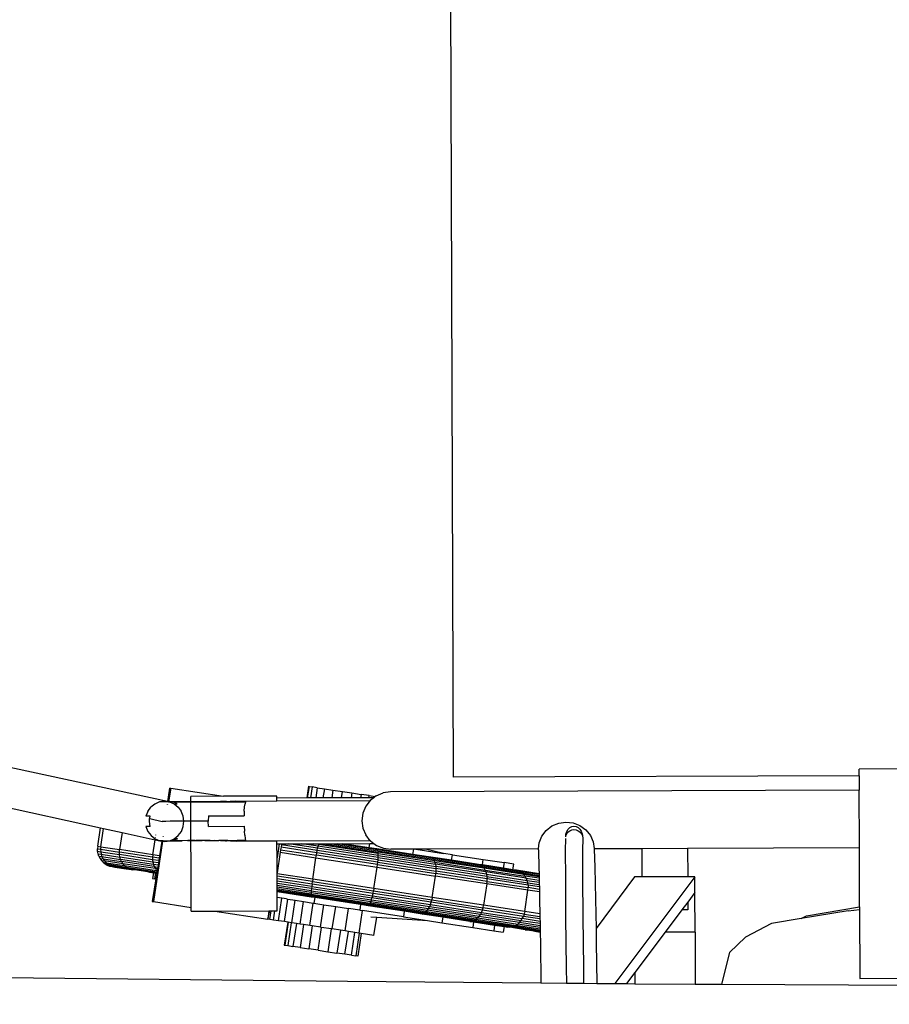
# Model space of a CAD drawing. Units: centimetres. Extents: x -9663 to -3013, y -589 to 4334.
# Drawn here: x -6451 to -6148, y 1913 to 2257 of the extents above; entities that cross this region are included whole.
import ezdxf

# ---------------------------------------------------------------- set-up
doc = ezdxf.new("R2010")
doc.units = ezdxf.units.CM
doc.layers.add('Размеры', color=1, linetype='Continuous', lineweight=5)
doc.dimstyles.new('размеры Маф', dxfattribs={"dimtxt": 150, "dimasz": 50, "dimexe": 50, "dimexo": 0.0625, "dimgap": 0.09, "dimtad": 1, "dimdec": 0, "dimzin": 0, "dimdsep": 46, "dimtxsty": 'Standard', "dimblk": 'ARCHTICK', "dimcen": 0.09, "dimdle": 50, "dimclrd": 256, "dimclre": 256, "dimclrt": 256, "dimadec": 0, "dimazin": 0, "dimtfac": 1, "dimtdec": 0, "dimtix": 1, "dimtofl": 0, "dimtmove": 0, "dimatfit": 3, "dimfxl": 1, "dimtolj": 1, "dimtzin": 0, "dimlwd": -1, "dimlwe": -1, "dimarcsym": 1})

# ---------------------------------------------------------------- blocks, each defined once
blk = doc.blocks.new('_ArchTick')
at = {"color": 0, "linetype": 'ByBlock', "const_width": 0.15}
blk.add_lwpolyline([(-0.5, -0.5), (0.5, 0.5)], dxfattribs=at)
blk = doc.blocks.new('*D12')
at = {"layer": 'Defpoints', "color": 0, "transparency": 16777216}
for p in [(-6733.01, 4284.34), (-6733.01, 216.49), (-3062.65, 216.49)]:
    blk.add_point(p, dxfattribs=at)
at = {"layer": 'Размеры', "transparency": 16777216}
for p, q in [((-3062.65, 4334.34), (-3062.65, 166.49)), ((-6732.94, 4284.34), (-3012.65, 4284.34)), ((-6732.94, 216.49), (-3012.65, 216.49))]:
    blk.add_line(p, q, dxfattribs=at)
at = {"layer": 'Размеры', "transparency": 16777216, "xscale": 50, "yscale": 50, "zscale": 50}
for p, rotation in [((-3062.65, 4284.34), 90), ((-3062.65, 216.49), 270)]:
    blk.add_blockref('_ArchTick', p, dxfattribs=dict(at, rotation=rotation))
at = {"layer": 'Размеры', "transparency": 16777216, "insert": (-3137.74, 2250.42), "char_height": 150, "attachment_point": 5, "rotation": 90}
blk.add_mtext('\\A1;4068', dxfattribs=at)
blk = doc.blocks.new('*D13')
at = {"layer": 'Defpoints', "color": 0, "transparency": 16777216}
for p in [(-9612.83, 2250.42), (-3853.18, 2250.42), (-3853.18, -538.74)]:
    blk.add_point(p, dxfattribs=at)
at = {"layer": 'Размеры', "transparency": 16777216}
for p, q in [((-9612.83, 2250.36), (-9612.83, -588.74)), ((-3853.18, 2250.36), (-3853.18, -588.74)), ((-9662.83, -538.74), (-3803.18, -538.74))]:
    blk.add_line(p, q, dxfattribs=at)
at = {"layer": 'Размеры', "transparency": 16777216, "xscale": 50, "yscale": 50, "zscale": 50, "rotation": 180}
blk.add_blockref('_ArchTick', (-9612.83, -538.74), dxfattribs=at)
at = {"layer": 'Размеры', "transparency": 16777216, "xscale": 50, "yscale": 50, "zscale": 50}
blk.add_blockref('_ArchTick', (-3853.18, -538.74), dxfattribs=at)
at = {"layer": 'Размеры', "transparency": 16777216, "insert": (-6733.01, -463.65), "char_height": 150, "attachment_point": 5}
blk.add_mtext('\\A1;5760', dxfattribs=at)
blk = doc.blocks.new('*D14')
at = {"layer": 'Defpoints', "color": 0, "transparency": 16777216}
for p in [(-8121.26, 2624.23), (-5353.18, 1861.56), (-5353.18, 905.79)]:
    blk.add_point(p, dxfattribs=at)
at = {"layer": 'Размеры', "transparency": 16777216}
for p, q in [((-8121.26, 2624.17), (-8121.26, 855.79)), ((-5353.18, 1861.5), (-5353.18, 855.79)), ((-8171.26, 905.79), (-5303.18, 905.79))]:
    blk.add_line(p, q, dxfattribs=at)
at = {"layer": 'Размеры', "transparency": 16777216, "xscale": 50, "yscale": 50, "zscale": 50, "rotation": 180}
blk.add_blockref('_ArchTick', (-8121.26, 905.79), dxfattribs=at)
at = {"layer": 'Размеры', "transparency": 16777216, "xscale": 50, "yscale": 50, "zscale": 50}
blk.add_blockref('_ArchTick', (-5353.18, 905.79), dxfattribs=at)
at = {"layer": 'Размеры', "transparency": 16777216, "insert": (-6737.22, 980.88), "char_height": 150, "attachment_point": 5}
blk.add_mtext('\\A1;2768', dxfattribs=at)

msp = doc.modelspace()

# ---------------------------------------------------------------- linework, layer by layer
for p, q in [((-6299.84, 1992.7), (-6301.44, 2456.13)), ((-6399.6, 1984.18), (-6460.2, 1997.3)), ((-5814.94, 1996.71), (-6158.46, 1995.51)), ((-6158.45, 1993.19), (-6158.46, 1995.51)), ((-6158.45, 1993.19), (-6299.84, 1992.7)), ((-6158.45, 1993.19), (-6158.44, 1988.1)), ((-6398.89, 1988.87), (-6399.6, 1984.18)), ((-6398.5, 1988.81), (-6399.22, 1984.1)), ((-6398.89, 1988.87), (-6398.5, 1988.81)), ((-6398.5, 1988.81), (-6380.1, 1985.99)), ((-6350.41, 1989.48), (-6351.03, 1985.43)), ((-6350.24, 1989.45), (-6350.86, 1985.44)), ((-6350.41, 1989.48), (-6350.24, 1989.45)), ((-6350.24, 1989.45), (-6349.21, 1989.29)), ((-6349.21, 1989.29), (-6349.8, 1985.44)), ((-6347.39, 1989.01), (-6349.21, 1989.29)), ((-6347.39, 1989.01), (-6347.93, 1985.45)), ((-6347.39, 1989.01), (-6344.9, 1988.63)), ((-6344.9, 1988.63), (-6345.39, 1985.45)), ((-6344.9, 1988.63), (-6341.91, 1988.18)), ((-6380.1, 1985.99), (-6391.49, 1985.95)), ((-6391.36, 1947.25), (-6391.49, 1985.95)), ((-6361.49, 1986.06), (-6380.1, 1985.99)), ((-6361.49, 1985.4), (-6361.49, 1986.06)), ((-6351.03, 1985.43), (-6361.49, 1985.4)), ((-6361.49, 1984.4), (-6361.49, 1985.4)), ((-6350.86, 1985.44), (-6351.03, 1985.43)), ((-6349.8, 1985.44), (-6350.86, 1985.44)), ((-6347.93, 1985.45), (-6349.8, 1985.44)), ((-6345.39, 1985.45), (-6347.93, 1985.45)), ((-6342.33, 1985.46), (-6345.39, 1985.45)), ((-6341.91, 1988.18), (-6342.33, 1985.46)), ((-6338.97, 1985.48), (-6342.33, 1985.46)), ((-6341.91, 1988.18), (-6338.63, 1987.67)), ((-6338.97, 1985.48), (-6338.63, 1987.67)), ((-6335.54, 1985.49), (-6338.97, 1985.48)), ((-6338.63, 1987.67), (-6335.28, 1987.16)), ((-6335.28, 1987.16), (-6335.54, 1985.49)), ((-6332.27, 1985.5), (-6335.54, 1985.49)), ((-6335.28, 1987.16), (-6332.09, 1986.67)), ((-6332.09, 1986.67), (-6332.27, 1985.5)), ((-6329.39, 1985.51), (-6332.27, 1985.5)), ((-6329.27, 1986.24), (-6332.09, 1986.67)), ((-6329.39, 1985.51), (-6329.27, 1986.24)), ((-6327.68, 1985.52), (-6329.39, 1985.51)), ((-6329.27, 1986.24), (-6327.16, 1985.92)), ((-6327.68, 1985.52), (-6328.89, 1984.58)), ((-6327.16, 1985.92), (-6327.68, 1985.52)), ((-6326.83, 1986.18), (-6327.16, 1985.92)), ((-6326.83, 1986.18), (-6324.42, 1987.19)), ((-6321.83, 1987.54), (-6324.42, 1987.19)), ((-6158.44, 1988.1), (-6321.83, 1987.54)), ((-6158.37, 1968.1), (-6158.44, 1988.1)), ((-6461.91, 1983.53), (-6422.97, 1975.01)), ((-6406.45, 1980.74), (-6405.39, 1982.2)), ((-6404, 1983.31), (-6405.39, 1982.2)), ((-6402.38, 1984.02), (-6404, 1983.31)), ((-6400.64, 1984.26), (-6402.38, 1984.02)), ((-6401.14, 1984.02), (-6402.38, 1984.02)), ((-6399.53, 1984.03), (-6401.14, 1984.02)), ((-6400.64, 1984.26), (-6399.6, 1984.18)), ((-6399.77, 1983.12), (-6399.78, 1983.07)), ((-6399.6, 1984.18), (-6399.22, 1984.1)), ((-6397.55, 1984.03), (-6399.53, 1984.03)), ((-6399.39, 1983.03), (-6399.39, 1982.98)), ((-6399.22, 1984.1), (-6398.89, 1984.03)), ((-6398.89, 1984.03), (-6397.27, 1983.34)), ((-6397.79, 1984.03), (-6396.34, 1984.04)), ((-6396.22, 1983.34), (-6397.79, 1984.03)), ((-6395.25, 1984.04), (-6397.55, 1984.03)), ((-6397.27, 1983.34), (-6395.87, 1982.23)), ((-6397.27, 1983.34), (-6396.22, 1983.34)), ((-6396.34, 1984.04), (-6394.57, 1984.05)), ((-6395.87, 1982.23), (-6394.8, 1980.78)), ((-6392.63, 1984.05), (-6395.25, 1984.04)), ((-6394.57, 1984.05), (-6392.51, 1984.05)), ((-6389.74, 1984.06), (-6392.63, 1984.05)), ((-6392.51, 1984.05), (-6390.17, 1984.06)), ((-6390.17, 1984.06), (-6387.58, 1984.07)), ((-6386.61, 1984.07), (-6389.74, 1984.06)), ((-6387.58, 1984.07), (-6384.77, 1984.08)), ((-6383.27, 1984.08), (-6386.61, 1984.07)), ((-6384.77, 1984.08), (-6381.78, 1984.09)), ((-6379.2, 1984.34), (-6383.27, 1984.08)), ((-6381.78, 1984.09), (-6378.63, 1984.1)), ((-6375.75, 1984.35), (-6379.76, 1984.1)), ((-6379.2, 1984.34), (-6379.76, 1984.1)), ((-6378.63, 1984.1), (-6375.38, 1984.11)), ((-6375.75, 1984.35), (-6372.23, 1984.36)), ((-6375.75, 1984.35), (-6372.39, 1984.14)), ((-6375.38, 1984.11), (-6372.41, 1984.12)), ((-6372.82, 1980.86), (-6372.71, 1982.31)), ((-6372.71, 1982.31), (-6372.57, 1983.42)), ((-6372.41, 1984.12), (-6372.57, 1983.42)), ((-6372.23, 1984.36), (-6372.41, 1984.12)), ((-6372.23, 1984.36), (-6361.49, 1984.4)), ((-6361.49, 1984.4), (-6328.95, 1984.51)), ((-6330.47, 1982.51), (-6331.46, 1980.09)), ((-6328.95, 1984.51), (-6330.47, 1982.51)), ((-6328.89, 1984.58), (-6328.95, 1984.51)), ((-6406.45, 1980.74), (-6407.12, 1979.05)), ((-6405.7, 1979.06), (-6407.12, 1979.05)), ((-6405.83, 1977.97), (-6405.7, 1979.06)), ((-6405.8, 1978.22), (-6401.42, 1977.26)), ((-6394.12, 1979.1), (-6394.8, 1980.78)), ((-6393.88, 1977.29), (-6394.12, 1979.1)), ((-6385.29, 1979.13), (-6385.38, 1977.32)), ((-6385.29, 1979.13), (-6372.88, 1979.17)), ((-6372.82, 1980.86), (-6372.88, 1979.17)), ((-6331.46, 1980.09), (-6331.8, 1977.5)), ((-6423.95, 1968.58), (-6422.97, 1975.01)), ((-6422.97, 1975.01), (-6421.9, 1974.78)), ((-6422.87, 1968.42), (-6421.9, 1974.78)), ((-6421.9, 1974.78), (-6415.4, 1973.35)), ((-6407.11, 1975.43), (-6406.43, 1973.74)), ((-6405.69, 1975.43), (-6407.11, 1975.43)), ((-6405.92, 1977.24), (-6405.83, 1977.97)), ((-6405.69, 1975.43), (-6405.92, 1977.24)), ((-6400.21, 1977.26), (-6401.42, 1977.26)), ((-6398.64, 1977.27), (-6400.21, 1977.26)), ((-6396.73, 1977.28), (-6398.64, 1977.27)), ((-6394.49, 1977.28), (-6396.73, 1977.28)), ((-6394.77, 1973.78), (-6394.11, 1975.47)), ((-6391.95, 1977.29), (-6394.49, 1977.28)), ((-6394.11, 1975.47), (-6393.88, 1977.29)), ((-6389.14, 1977.3), (-6391.95, 1977.29)), ((-6386.09, 1977.31), (-6389.14, 1977.3)), ((-6385.38, 1977.32), (-6386.09, 1977.31)), ((-6385.28, 1975.5), (-6385.38, 1977.32)), ((-6385.28, 1975.5), (-6372.87, 1975.55)), ((-6372.87, 1975.55), (-6372.79, 1973.86)), ((-6331.8, 1977.5), (-6331.45, 1974.91)), ((-6331.45, 1974.91), (-6330.44, 1972.51)), ((-6267.53, 1974.1), (-6265.54, 1975.65)), ((-6265.54, 1975.65), (-6263.2, 1976.65)), ((-6263.2, 1976.65), (-6260.68, 1977.02)), ((-6260.68, 1977.02), (-6258.16, 1976.73)), ((-6259.93, 1974.52), (-6259.34, 1975.12)), ((-6259.34, 1975.12), (-6258.64, 1975.5)), ((-6258.64, 1975.5), (-6257.89, 1975.64)), ((-6258.16, 1976.73), (-6255.79, 1975.81)), ((-6257.89, 1975.64), (-6257.14, 1975.52)), ((-6257.14, 1975.52), (-6256.43, 1975.17)), ((-6256.43, 1975.17), (-6255.82, 1974.59)), ((-6255.79, 1975.81), (-6253.75, 1974.32)), ((-6415.4, 1973.35), (-6416.31, 1967.41)), ((-6415.4, 1973.35), (-6403.91, 1970.84)), ((-6406.43, 1973.74), (-6405.36, 1972.3)), ((-6405.36, 1972.3), (-6403.96, 1971.19)), ((-6403.96, 1971.19), (-6402.33, 1970.5)), ((-6403.8, 1971.54), (-6403.8, 1971.58)), ((-6403.66, 1972.5), (-6403.64, 1972.59)), ((-6401.35, 1972.1), (-6401.36, 1972.04)), ((-6401.07, 1972.04), (-6401.08, 1971.98)), ((-6398.85, 1970.51), (-6397.23, 1971.21)), ((-6396.18, 1971.22), (-6397.74, 1970.51)), ((-6397.23, 1971.21), (-6395.84, 1972.33)), ((-6396.18, 1971.22), (-6397.23, 1971.21)), ((-6395.84, 1972.33), (-6394.77, 1973.78)), ((-6372.68, 1972.41), (-6372.79, 1973.86)), ((-6372.68, 1972.41), (-6372.53, 1971.3)), ((-6372.53, 1971.3), (-6372.36, 1970.6)), ((-6328.9, 1970.51), (-6330.44, 1972.51)), ((-6269.99, 1969.76), (-6269.05, 1972.09)), ((-6269.05, 1972.09), (-6267.53, 1974.1)), ((-6260.82, 1971.33), (-6260.9, 1967.04)), ((-6260.75, 1971.89), (-6260.73, 1972.1)), ((-6260.73, 1972.1), (-6260.69, 1972.2)), ((-6260.69, 1972.2), (-6260.66, 1972.85)), ((-6260.69, 1972.2), (-6260.44, 1972.84)), ((-6260.66, 1972.85), (-6260.38, 1973.75)), ((-6260.44, 1972.84), (-6259.97, 1973.46)), ((-6260.38, 1973.75), (-6259.93, 1974.52)), ((-6259.97, 1973.46), (-6259.36, 1973.95)), ((-6259.36, 1973.95), (-6258.64, 1974.26)), ((-6258.64, 1974.26), (-6257.87, 1974.38)), ((-6257.87, 1974.38), (-6257.09, 1974.29)), ((-6257.09, 1974.29), (-6256.36, 1974)), ((-6256.36, 1974), (-6255.73, 1973.53)), ((-6255.82, 1974.59), (-6255.35, 1973.83)), ((-6255.73, 1973.53), (-6255.25, 1972.92)), ((-6255.35, 1973.83), (-6255.04, 1972.94)), ((-6255.25, 1972.92), (-6254.96, 1972.28)), ((-6255.04, 1972.94), (-6254.96, 1972.28)), ((-6254.93, 1972.21), (-6254.82, 1971.43)), ((-6254.81, 1971.41), (-6254.9, 1967.14)), ((-6254.81, 1971.41), (-6254.82, 1971.43)), ((-6253.75, 1974.32), (-6252.17, 1972.37)), ((-6252.17, 1972.37), (-6251.16, 1970.07)), ((-6423.95, 1968.58), (-6424.02, 1967.71)), ((-6423.95, 1968.58), (-6422.87, 1968.42)), ((-6422.87, 1968.42), (-6422.94, 1967.54)), ((-6422.87, 1968.42), (-6416.31, 1967.41)), ((-6404.71, 1965.64), (-6403.91, 1970.84)), ((-6401.33, 1970.36), (-6404.55, 1949.27)), ((-6403.91, 1970.84), (-6402.33, 1970.5)), ((-6401.61, 1970.4), (-6402.4, 1965.28)), ((-6402.33, 1970.5), (-6401.61, 1970.4)), ((-6401.09, 1970.5), (-6402.33, 1970.5)), ((-6401.6, 1970.48), (-6401.61, 1970.4)), ((-6401.61, 1970.4), (-6401.33, 1970.36)), ((-6401.32, 1970.42), (-6401.33, 1970.36)), ((-6401.33, 1970.36), (-6400.59, 1970.26)), ((-6401.09, 1970.5), (-6399.48, 1970.51)), ((-6400.59, 1970.26), (-6398.85, 1970.51)), ((-6399.48, 1970.51), (-6397.51, 1970.51)), ((-6397.74, 1970.51), (-6396.29, 1970.52)), ((-6395.2, 1970.52), (-6397.51, 1970.51)), ((-6396.29, 1970.52), (-6394.53, 1970.52)), ((-6392.59, 1970.53), (-6395.2, 1970.52)), ((-6392.46, 1970.53), (-6394.53, 1970.52)), ((-6392.59, 1970.53), (-6389.7, 1970.54)), ((-6390.12, 1970.54), (-6392.46, 1970.53)), ((-6390.12, 1970.54), (-6387.53, 1970.55)), ((-6386.56, 1970.55), (-6389.7, 1970.54)), ((-6384.72, 1970.56), (-6387.53, 1970.55)), ((-6386.56, 1970.55), (-6383.22, 1970.56)), ((-6384.72, 1970.56), (-6381.73, 1970.57)), ((-6379.15, 1970.34), (-6383.22, 1970.56)), ((-6378.59, 1970.58), (-6381.73, 1970.57)), ((-6379.71, 1970.57), (-6375.7, 1970.35)), ((-6379.71, 1970.57), (-6379.15, 1970.34)), ((-6378.59, 1970.58), (-6375.33, 1970.59)), ((-6372.34, 1970.58), (-6375.7, 1970.35)), ((-6372.18, 1970.36), (-6375.7, 1970.35)), ((-6372.36, 1970.6), (-6375.33, 1970.59)), ((-6372.36, 1970.6), (-6372.18, 1970.36)), ((-6361.44, 1970.4), (-6372.18, 1970.36)), ((-6328.9, 1970.51), (-6361.44, 1970.4)), ((-6361.43, 1969.4), (-6361.44, 1970.4)), ((-6361.43, 1969.4), (-6360.67, 1969.4)), ((-6361.42, 1964.49), (-6361.43, 1969.4)), ((-6360.67, 1969.4), (-6361.42, 1964.49)), ((-6360.67, 1969.4), (-6359.85, 1969.4)), ((-6360.03, 1968.21), (-6360.16, 1967.35)), ((-6359.91, 1969.02), (-6360.03, 1968.21)), ((-6347.54, 1966.29), (-6360.03, 1968.21)), ((-6359.85, 1969.4), (-6359.91, 1969.02)), ((-6347.4, 1967.11), (-6359.91, 1969.02)), ((-6359.85, 1969.4), (-6357.33, 1969.41)), ((-6357.33, 1969.41), (-6352.74, 1969.43)), ((-6347.25, 1967.87), (-6357.33, 1969.41)), ((-6352.74, 1969.43), (-6348.67, 1969.44)), ((-6347.1, 1968.57), (-6352.74, 1969.43)), ((-6348.67, 1969.44), (-6347.84, 1969.45)), ((-6347.86, 1969.32), (-6348.67, 1969.44)), ((-6347.84, 1969.45), (-6347.86, 1969.32)), ((-6346.95, 1969.18), (-6347.86, 1969.32)), ((-6347.84, 1969.45), (-6346.88, 1969.45)), ((-6347.4, 1967.11), (-6347.25, 1967.87)), ((-6347.25, 1967.87), (-6347.1, 1968.57)), ((-6326.16, 1964.64), (-6347.25, 1967.87)), ((-6346.95, 1969.18), (-6347.1, 1968.57)), ((-6326.15, 1965.36), (-6347.1, 1968.57)), ((-6346.95, 1969.18), (-6346.88, 1969.45)), ((-6326.16, 1966), (-6346.95, 1969.18)), ((-6346.88, 1969.45), (-6345.19, 1969.45)), ((-6345.19, 1969.45), (-6342.39, 1969.46)), ((-6345.19, 1969.45), (-6326.2, 1966.55)), ((-6342.39, 1969.46), (-6340.3, 1969.47)), ((-6342.39, 1969.46), (-6326.27, 1967)), ((-6340.3, 1969.47), (-6338.98, 1969.48)), ((-6326.37, 1967.34), (-6340.3, 1969.47)), ((-6338.98, 1969.48), (-6326.49, 1967.56)), ((-6338.98, 1969.48), (-6338.45, 1969.48)), ((-6338.45, 1969.48), (-6329.03, 1969.51)), ((-6329.25, 1968.07), (-6338.45, 1969.48)), ((-6329.25, 1968.07), (-6329.03, 1969.51)), ((-6326.63, 1967.67), (-6329.25, 1968.07)), ((-6329.03, 1969.51), (-6327.63, 1969.52)), ((-6328.84, 1970.44), (-6328.9, 1970.51)), ((-6328.84, 1970.44), (-6327.63, 1969.52)), ((-6327.63, 1969.52), (-6326.77, 1968.86)), ((-6326.77, 1968.86), (-6324.35, 1967.87)), ((-6324.35, 1967.87), (-6321.76, 1967.54)), ((-6270.23, 1967.71), (-6269.99, 1969.76)), ((-6251.16, 1970.07), (-6250.81, 1967.78)), ((-6250.81, 1967.78), (-6234.26, 1967.84)), ((-6250.81, 1967.78), (-6250.79, 1967.6)), ((-6234.26, 1967.84), (-6218.26, 1967.9)), ((-6234.26, 1967.84), (-6234.23, 1957.87)), ((-6218.26, 1967.9), (-6158.37, 1968.1)), ((-6218.26, 1967.9), (-6218.23, 1957.93)), ((-6158.29, 1947.41), (-6158.37, 1968.1)), ((-6424.02, 1967.71), (-6422.94, 1967.54)), ((-6423.97, 1966.83), (-6424.02, 1967.71)), ((-6423.81, 1965.96), (-6423.97, 1966.83)), ((-6423.97, 1966.83), (-6422.9, 1966.66)), ((-6423.52, 1965.14), (-6423.81, 1965.96)), ((-6423.81, 1965.96), (-6422.73, 1965.8)), ((-6423.52, 1965.14), (-6423.12, 1964.36)), ((-6423.52, 1965.14), (-6422.45, 1964.97)), ((-6423.12, 1964.36), (-6422.06, 1964.19)), ((-6423.12, 1964.36), (-6422.62, 1963.64)), ((-6422.94, 1967.54), (-6422.9, 1966.66)), ((-6422.94, 1967.54), (-6416.39, 1966.54)), ((-6422.9, 1966.66), (-6422.73, 1965.8)), ((-6422.9, 1966.66), (-6416.35, 1965.66)), ((-6422.73, 1965.8), (-6422.45, 1964.97)), ((-6422.73, 1965.8), (-6416.21, 1964.8)), ((-6422.06, 1964.19), (-6422.45, 1964.97)), ((-6422.45, 1964.97), (-6415.96, 1963.98)), ((-6416.39, 1966.54), (-6416.31, 1967.41)), ((-6404.79, 1964.76), (-6416.39, 1966.54)), ((-6416.35, 1965.66), (-6416.39, 1966.54)), ((-6404.79, 1963.89), (-6416.35, 1965.66)), ((-6416.21, 1964.8), (-6416.35, 1965.66)), ((-6404.71, 1965.64), (-6416.31, 1967.41)), ((-6404.69, 1963.04), (-6416.21, 1964.8)), ((-6415.96, 1963.98), (-6416.21, 1964.8)), ((-6404.71, 1965.64), (-6404.79, 1964.76)), ((-6404.79, 1964.76), (-6404.79, 1963.89)), ((-6402.53, 1964.42), (-6404.79, 1964.76)), ((-6402.4, 1965.28), (-6404.71, 1965.64)), ((-6402.53, 1964.42), (-6402.66, 1963.56)), ((-6402.4, 1965.28), (-6402.53, 1964.42)), ((-6361.4, 1959.29), (-6361.42, 1964.49)), ((-6360.3, 1966.49), (-6361.4, 1959.29)), ((-6360.16, 1967.35), (-6360.3, 1966.49)), ((-6360.3, 1966.49), (-6347.83, 1964.58)), ((-6360.16, 1967.35), (-6347.69, 1965.45)), ((-6348.97, 1957.11), (-6347.83, 1964.58)), ((-6347.83, 1964.58), (-6347.69, 1965.45)), ((-6347.83, 1964.58), (-6326.5, 1961.31)), ((-6347.69, 1965.45), (-6347.54, 1966.29)), ((-6326.38, 1962.18), (-6347.69, 1965.45)), ((-6347.54, 1966.29), (-6347.4, 1967.11)), ((-6326.28, 1963.04), (-6347.54, 1966.29)), ((-6326.21, 1963.87), (-6347.4, 1967.11)), ((-6326.49, 1967.56), (-6326.63, 1967.67)), ((-6314.01, 1965.74), (-6326.63, 1967.67)), ((-6326.37, 1967.34), (-6326.49, 1967.56)), ((-6326.49, 1967.56), (-6307.43, 1964.65)), ((-6307.11, 1964.39), (-6326.37, 1967.34)), ((-6326.27, 1967), (-6326.37, 1967.34)), ((-6326.27, 1967), (-6326.2, 1966.55)), ((-6326.27, 1967), (-6306.81, 1964.02)), ((-6326.21, 1963.87), (-6326.16, 1964.64)), ((-6326.16, 1966), (-6326.2, 1966.55)), ((-6306.56, 1963.54), (-6326.2, 1966.55)), ((-6326.15, 1965.36), (-6326.16, 1966)), ((-6326.16, 1966), (-6306.35, 1962.97)), ((-6326.16, 1964.64), (-6326.15, 1965.36)), ((-6326.16, 1964.64), (-6306.08, 1961.57)), ((-6326.15, 1965.36), (-6306.19, 1962.3)), ((-6313.73, 1967.56), (-6321.76, 1967.54)), ((-6314.01, 1965.74), (-6313.73, 1967.56)), ((-6307.79, 1964.79), (-6314.01, 1965.74)), ((-6313.01, 1967.57), (-6313.73, 1967.56)), ((-6309.67, 1967.58), (-6313.01, 1967.57)), ((-6313.01, 1967.57), (-6303.42, 1966.1)), ((-6270.23, 1967.71), (-6309.67, 1967.58)), ((-6303.42, 1966.1), (-6309.67, 1967.58)), ((-6307.79, 1964.79), (-6307.43, 1964.65)), ((-6300.57, 1963.68), (-6307.79, 1964.79)), ((-6307.11, 1964.39), (-6307.43, 1964.65)), ((-6307.43, 1964.65), (-6290.62, 1962.08)), ((-6290.11, 1961.79), (-6307.11, 1964.39)), ((-6306.81, 1964.02), (-6307.11, 1964.39)), ((-6300.27, 1965.62), (-6303.42, 1966.1)), ((-6300.57, 1963.68), (-6300.27, 1965.62)), ((-6300.27, 1965.62), (-6289.54, 1963.97)), ((-6270.28, 1967.28), (-6270.23, 1967.71)), ((-6270.28, 1967.28), (-6270.09, 1960.95)), ((-6260.9, 1967.04), (-6260.89, 1957.61)), ((-6254.9, 1967.14), (-6254.89, 1957.71)), ((-6250.79, 1967.6), (-6250.59, 1961.26)), ((-6422.62, 1963.64), (-6422.02, 1963.01)), ((-6422.62, 1963.64), (-6421.56, 1963.48)), ((-6422.06, 1964.19), (-6421.56, 1963.48)), ((-6422.06, 1964.19), (-6415.61, 1963.21)), ((-6422.02, 1963.01), (-6421.34, 1962.46)), ((-6422.02, 1963.01), (-6420.97, 1962.85)), ((-6421.56, 1963.48), (-6420.97, 1962.85)), ((-6415.16, 1962.5), (-6421.56, 1963.48)), ((-6421.34, 1962.46), (-6420.59, 1962.02)), ((-6421.34, 1962.46), (-6420.31, 1962.31)), ((-6420.97, 1962.85), (-6420.31, 1962.31)), ((-6420.97, 1962.85), (-6414.63, 1961.88)), ((-6420.59, 1962.02), (-6419.57, 1961.87)), ((-6420.59, 1962.02), (-6419.79, 1961.69)), ((-6420.31, 1962.31), (-6419.57, 1961.87)), ((-6420.31, 1962.31), (-6414.02, 1961.34)), ((-6419.79, 1961.69), (-6418.95, 1961.48)), ((-6419.79, 1961.69), (-6418.78, 1961.54)), ((-6419.57, 1961.87), (-6418.78, 1961.54)), ((-6419.57, 1961.87), (-6413.35, 1960.91)), ((-6418.95, 1961.48), (-6417.95, 1961.33)), ((-6418.78, 1961.54), (-6417.95, 1961.33)), ((-6418.78, 1961.54), (-6412.62, 1960.6)), ((-6417.95, 1961.33), (-6414.8, 1960.85)), ((-6404.5, 1962.22), (-6415.96, 1963.98)), ((-6415.61, 1963.21), (-6415.96, 1963.98)), ((-6404.22, 1961.46), (-6415.61, 1963.21)), ((-6415.61, 1963.21), (-6415.16, 1962.5)), ((-6403.85, 1960.77), (-6415.16, 1962.5)), ((-6415.16, 1962.5), (-6414.63, 1961.88)), ((-6414.63, 1961.88), (-6403.42, 1960.16)), ((-6414.02, 1961.34), (-6414.63, 1961.88)), ((-6414.02, 1961.34), (-6413.35, 1960.91)), ((-6414.02, 1961.34), (-6403.25, 1959.7)), ((-6413.35, 1960.91), (-6403.3, 1959.38)), ((-6412.62, 1960.6), (-6413.35, 1960.91)), ((-6404.79, 1963.89), (-6404.69, 1963.04)), ((-6402.66, 1963.56), (-6404.79, 1963.89)), ((-6404.69, 1963.04), (-6404.5, 1962.22)), ((-6402.78, 1962.75), (-6404.69, 1963.04)), ((-6404.5, 1962.22), (-6404.22, 1961.46)), ((-6402.9, 1961.98), (-6404.5, 1962.22)), ((-6404.22, 1961.46), (-6403.85, 1960.77)), ((-6404.22, 1961.46), (-6403.01, 1961.28)), ((-6403.01, 1961.28), (-6403.1, 1960.66)), ((-6402.9, 1961.98), (-6403.01, 1961.28)), ((-6402.78, 1962.75), (-6402.9, 1961.98)), ((-6402.66, 1963.56), (-6402.78, 1962.75)), ((-6327.64, 1953.84), (-6326.5, 1961.31)), ((-6326.5, 1961.31), (-6326.38, 1962.18)), ((-6326.5, 1961.31), (-6306.18, 1958.2)), ((-6326.38, 1962.18), (-6326.28, 1963.04)), ((-6326.38, 1962.18), (-6306.07, 1959.08)), ((-6326.28, 1963.04), (-6326.21, 1963.87)), ((-6326.28, 1963.04), (-6306.02, 1959.94)), ((-6326.21, 1963.87), (-6306.02, 1960.78)), ((-6306.81, 1964.02), (-6306.56, 1963.54)), ((-6306.81, 1964.02), (-6289.65, 1961.39)), ((-6306.35, 1962.97), (-6306.56, 1963.54)), ((-6289.23, 1960.89), (-6306.56, 1963.54)), ((-6306.19, 1962.3), (-6306.35, 1962.97)), ((-6306.35, 1962.97), (-6288.87, 1960.29)), ((-6306.19, 1962.3), (-6306.08, 1961.57)), ((-6288.57, 1959.61), (-6306.19, 1962.3)), ((-6306.08, 1961.57), (-6306.02, 1960.78)), ((-6288.35, 1958.86), (-6306.08, 1961.57)), ((-6291.17, 1962.24), (-6300.57, 1963.68)), ((-6291.17, 1962.24), (-6290.62, 1962.08)), ((-6289.83, 1962.04), (-6291.17, 1962.24)), ((-6290.11, 1961.79), (-6290.62, 1962.08)), ((-6290.62, 1962.08), (-6277.2, 1960.02)), ((-6276.55, 1959.71), (-6290.11, 1961.79)), ((-6289.65, 1961.39), (-6290.11, 1961.79)), ((-6289.83, 1962.04), (-6289.54, 1963.97)), ((-6282.54, 1960.92), (-6289.83, 1962.04)), ((-6289.65, 1961.39), (-6289.23, 1960.89)), ((-6289.65, 1961.39), (-6275.94, 1959.3)), ((-6289.54, 1963.97), (-6282.24, 1962.86)), ((-6275.39, 1958.77), (-6289.23, 1960.89)), ((-6288.87, 1960.29), (-6289.23, 1960.89)), ((-6282.24, 1962.86), (-6282.54, 1960.92)), ((-6279.18, 1960.41), (-6282.54, 1960.92)), ((-6278.89, 1962.34), (-6282.24, 1962.86)), ((-6279.18, 1960.41), (-6278.89, 1962.34)), ((-6270.09, 1960.95), (-6270.04, 1959.01)), ((-6250.59, 1961.26), (-6250.35, 1950.11)), ((-6414.8, 1960.85), (-6412.25, 1960.5)), ((-6412.62, 1960.6), (-6412.25, 1960.5)), ((-6412.25, 1960.5), (-6411.86, 1960.4)), ((-6411.08, 1960.32), (-6411.86, 1960.4)), ((-6406.47, 1959.66), (-6411.08, 1960.32)), ((-6405.78, 1959.47), (-6406.47, 1959.66)), ((-6405.07, 1959.4), (-6405.78, 1959.47)), ((-6405.07, 1959.4), (-6404.49, 1959.27)), ((-6404.49, 1959.31), (-6405.07, 1959.4)), ((-6404.49, 1959.27), (-6404.79, 1957.33)), ((-6404.49, 1959.31), (-6404.49, 1959.27)), ((-6404.49, 1959.31), (-6403.68, 1959.19)), ((-6403.98, 1957.21), (-6403.68, 1959.19)), ((-6403.1, 1960.66), (-6403.85, 1960.77)), ((-6403.85, 1960.77), (-6403.42, 1960.16)), ((-6403.68, 1959.19), (-6403.34, 1959.13)), ((-6403.68, 1959.19), (-6403.33, 1959.17)), ((-6403.68, 1959.19), (-6403.34, 1959.09)), ((-6403.34, 1959.09), (-6403.63, 1957.22)), ((-6403.19, 1960.12), (-6403.42, 1960.16)), ((-6403.21, 1959.95), (-6403.42, 1960.16)), ((-6403.33, 1959.17), (-6403.34, 1959.13)), ((-6403.34, 1959.13), (-6403.34, 1959.09)), ((-6403.3, 1959.38), (-6403.33, 1959.17)), ((-6403.25, 1959.7), (-6403.3, 1959.38)), ((-6403.21, 1959.95), (-6403.25, 1959.7)), ((-6403.19, 1960.12), (-6403.21, 1959.95)), ((-6403.1, 1960.66), (-6403.19, 1960.12)), ((-6361.4, 1959.01), (-6361.4, 1959.29)), ((-6348.97, 1957.11), (-6361.4, 1959.01)), ((-6361.39, 1958.12), (-6361.4, 1959.01)), ((-6349.1, 1956.24), (-6361.39, 1958.12)), ((-6361.39, 1957.25), (-6361.39, 1958.12)), ((-6307.32, 1950.73), (-6306.18, 1958.2)), ((-6306.18, 1958.2), (-6306.07, 1959.08)), ((-6288.25, 1955.46), (-6306.18, 1958.2)), ((-6306.02, 1959.94), (-6306.07, 1959.08)), ((-6288.15, 1956.33), (-6306.07, 1959.08)), ((-6306.02, 1960.78), (-6306.02, 1959.94)), ((-6288.21, 1958.05), (-6306.02, 1960.78)), ((-6288.14, 1957.2), (-6306.02, 1959.94)), ((-6288.87, 1960.29), (-6274.91, 1958.15)), ((-6288.57, 1959.61), (-6288.87, 1960.29)), ((-6274.51, 1957.46), (-6288.57, 1959.61)), ((-6288.57, 1959.61), (-6288.35, 1958.86)), ((-6288.35, 1958.86), (-6288.21, 1958.05)), ((-6288.35, 1958.86), (-6274.2, 1956.69)), ((-6288.21, 1958.05), (-6288.14, 1957.2)), ((-6288.21, 1958.05), (-6273.98, 1955.87)), ((-6277.89, 1960.21), (-6279.18, 1960.41)), ((-6277.89, 1960.21), (-6277.2, 1960.02)), ((-6270.04, 1959.01), (-6277.89, 1960.21)), ((-6277.2, 1960.02), (-6270.04, 1958.93)), ((-6276.55, 1959.71), (-6277.2, 1960.02)), ((-6270.04, 1958.72), (-6276.55, 1959.71)), ((-6275.94, 1959.3), (-6276.55, 1959.71)), ((-6275.94, 1959.3), (-6275.39, 1958.77)), ((-6275.94, 1959.3), (-6270.03, 1958.39)), ((-6270.02, 1957.95), (-6275.39, 1958.77)), ((-6274.91, 1958.15), (-6275.39, 1958.77)), ((-6274.51, 1957.46), (-6274.91, 1958.15)), ((-6270.01, 1957.41), (-6274.91, 1958.15)), ((-6274.2, 1956.69), (-6274.51, 1957.46)), ((-6274.51, 1957.46), (-6270, 1956.77)), ((-6270.04, 1959.01), (-6270.04, 1958.93)), ((-6270.04, 1958.93), (-6270.04, 1958.72)), ((-6270.04, 1958.72), (-6270.03, 1958.39)), ((-6270.03, 1958.39), (-6270.02, 1957.95)), ((-6270.02, 1957.95), (-6270.01, 1957.41)), ((-6260.89, 1957.61), (-6260.78, 1943.69)), ((-6254.89, 1957.71), (-6254.78, 1943.79)), ((-6236.73, 1957.86), (-6250.18, 1939.92)), ((-6215.73, 1957.94), (-6243.64, 1920.71)), ((-6234.23, 1957.87), (-6236.73, 1957.86)), ((-6218.23, 1957.93), (-6234.23, 1957.87)), ((-6215.73, 1957.94), (-6218.23, 1957.93)), ((-6215.71, 1952.42), (-6215.73, 1957.94)), ((-6403.73, 1957.17), (-6404.92, 1949.33)), ((-6404.79, 1957.33), (-6403.98, 1957.21)), ((-6403.63, 1957.22), (-6404.55, 1949.27)), ((-6403.98, 1957.21), (-6403.73, 1957.17)), ((-6403.72, 1957.24), (-6403.73, 1957.17)), ((-6403.63, 1957.22), (-6403.72, 1957.24)), ((-6349.21, 1955.39), (-6361.39, 1957.25)), ((-6361.39, 1956.41), (-6361.39, 1957.25)), ((-6349.32, 1954.56), (-6361.39, 1956.41)), ((-6361.39, 1955.63), (-6361.39, 1956.41)), ((-6349.4, 1953.79), (-6361.39, 1955.63)), ((-6361.38, 1954.91), (-6361.39, 1955.63)), ((-6349.47, 1953.08), (-6361.38, 1954.91)), ((-6361.38, 1954.27), (-6361.38, 1954.91)), ((-6349.51, 1952.45), (-6361.38, 1954.27)), ((-6361.38, 1953.73), (-6361.38, 1954.27)), ((-6349.32, 1954.56), (-6349.4, 1953.79)), ((-6349.21, 1955.39), (-6349.32, 1954.56)), ((-6349.32, 1954.56), (-6328.13, 1951.32)), ((-6349.21, 1955.39), (-6349.1, 1956.24)), ((-6327.95, 1952.13), (-6349.21, 1955.39)), ((-6348.97, 1957.11), (-6349.1, 1956.24)), ((-6349.1, 1956.24), (-6327.79, 1952.98)), ((-6327.64, 1953.84), (-6348.97, 1957.11)), ((-6288.25, 1955.46), (-6289.39, 1947.99)), ((-6288.25, 1955.46), (-6288.15, 1956.33)), ((-6273.93, 1953.27), (-6288.25, 1955.46)), ((-6288.15, 1956.33), (-6288.14, 1957.2)), ((-6288.15, 1956.33), (-6273.85, 1954.14)), ((-6273.86, 1955.02), (-6288.14, 1957.2)), ((-6273.98, 1955.87), (-6274.2, 1956.69)), ((-6274.2, 1956.69), (-6269.98, 1956.05)), ((-6273.98, 1955.87), (-6269.96, 1955.26)), ((-6273.86, 1955.02), (-6273.98, 1955.87)), ((-6273.93, 1953.27), (-6273.85, 1954.14)), ((-6273.86, 1955.02), (-6273.85, 1954.14)), ((-6269.95, 1954.42), (-6273.86, 1955.02)), ((-6269.93, 1953.54), (-6273.85, 1954.14)), ((-6270.01, 1957.41), (-6270, 1956.77)), ((-6270, 1956.77), (-6269.98, 1956.05)), ((-6269.98, 1956.05), (-6269.96, 1955.26)), ((-6269.96, 1955.26), (-6269.95, 1954.42)), ((-6269.95, 1954.42), (-6269.93, 1953.54)), ((-6349.54, 1951.91), (-6361.38, 1953.73)), ((-6361.38, 1953.29), (-6361.38, 1953.73)), ((-6349.55, 1951.48), (-6361.38, 1953.29)), ((-6361.38, 1952.96), (-6361.38, 1953.29)), ((-6349.53, 1951.15), (-6361.38, 1952.96)), ((-6361.38, 1952.75), (-6361.38, 1952.96)), ((-6361.38, 1952.75), (-6349.5, 1950.94)), ((-6361.38, 1952.67), (-6361.38, 1952.75)), ((-6349.44, 1950.84), (-6361.38, 1952.67)), ((-6361.37, 1950.75), (-6361.38, 1952.67)), ((-6359.75, 1950.51), (-6361.37, 1950.75)), ((-6361.35, 1946.06), (-6361.37, 1950.75)), ((-6349.54, 1951.91), (-6349.55, 1951.48)), ((-6349.55, 1951.48), (-6329.13, 1948.35)), ((-6349.55, 1951.48), (-6349.53, 1951.15)), ((-6349.51, 1952.45), (-6349.54, 1951.91)), ((-6349.54, 1951.91), (-6328.92, 1948.76)), ((-6329.32, 1948.05), (-6349.53, 1951.15)), ((-6349.5, 1950.94), (-6349.53, 1951.15)), ((-6349.47, 1953.08), (-6349.51, 1952.45)), ((-6349.51, 1952.45), (-6328.72, 1949.27)), ((-6329.5, 1947.87), (-6349.5, 1950.94)), ((-6349.44, 1950.84), (-6349.5, 1950.94)), ((-6349.4, 1953.79), (-6349.47, 1953.08)), ((-6349.47, 1953.08), (-6328.52, 1949.88)), ((-6348.28, 1950.67), (-6349.44, 1950.84)), ((-6349.4, 1953.79), (-6328.32, 1950.57)), ((-6348.28, 1950.67), (-6348.57, 1948.73)), ((-6332.29, 1948.22), (-6348.28, 1950.67)), ((-6328.13, 1951.32), (-6328.32, 1950.57)), ((-6328.13, 1951.32), (-6327.95, 1952.13)), ((-6328.13, 1951.32), (-6307.94, 1948.23)), ((-6327.95, 1952.13), (-6327.79, 1952.98)), ((-6307.69, 1949.03), (-6327.95, 1952.13)), ((-6327.64, 1953.84), (-6327.79, 1952.98)), ((-6327.79, 1952.98), (-6307.48, 1949.87)), ((-6307.32, 1950.73), (-6327.64, 1953.84)), ((-6307.32, 1950.73), (-6307.48, 1949.87)), ((-6289.39, 1947.99), (-6307.32, 1950.73)), ((-6275.07, 1945.8), (-6273.93, 1953.27)), ((-6269.91, 1952.65), (-6273.93, 1953.27)), ((-6269.93, 1953.54), (-6269.91, 1952.65)), ((-6269.91, 1952.65), (-6269.85, 1949.82)), ((-6215.71, 1952.42), (-6218.2, 1949.1)), ((-6215.66, 1938.63), (-6215.71, 1952.42)), ((-6404.92, 1949.33), (-6404.55, 1949.27)), ((-6404.55, 1949.27), (-6391.36, 1947.25)), ((-6391.35, 1945.95), (-6391.36, 1947.25)), ((-6360.95, 1942.6), (-6359.75, 1950.51)), ((-6358.13, 1950.26), (-6359.75, 1950.51)), ((-6358.84, 1942.28), (-6357.65, 1950.12)), ((-6358.14, 1950.19), (-6357.65, 1950.12)), ((-6357.65, 1950.12), (-6355.12, 1949.73)), ((-6356.31, 1941.89), (-6355.12, 1949.73)), ((-6355.12, 1949.73), (-6352.18, 1949.28)), ((-6353.36, 1941.44), (-6352.18, 1949.28)), ((-6352.18, 1949.28), (-6348.83, 1948.77)), ((-6350.01, 1940.93), (-6348.83, 1948.77)), ((-6348.83, 1948.77), (-6348.57, 1948.73)), ((-6348.57, 1948.73), (-6345.09, 1948.2)), ((-6346.27, 1940.36), (-6345.09, 1948.2)), ((-6345.09, 1948.2), (-6340.96, 1947.57)), ((-6342.15, 1939.72), (-6340.96, 1947.57)), ((-6340.96, 1947.57), (-6336.47, 1946.88)), ((-6332.29, 1948.22), (-6332.58, 1946.28)), ((-6329.67, 1947.82), (-6332.29, 1948.22)), ((-6329.67, 1947.82), (-6329.5, 1947.87)), ((-6317.05, 1945.89), (-6329.67, 1947.82)), ((-6329.5, 1947.87), (-6329.32, 1948.05)), ((-6310.45, 1944.96), (-6329.5, 1947.87)), ((-6329.32, 1948.05), (-6329.13, 1948.35)), ((-6310.06, 1945.11), (-6329.32, 1948.05)), ((-6329.13, 1948.35), (-6328.92, 1948.76)), ((-6309.67, 1945.37), (-6329.13, 1948.35)), ((-6328.72, 1949.27), (-6328.92, 1948.76)), ((-6309.28, 1945.75), (-6328.92, 1948.76)), ((-6328.52, 1949.88), (-6328.72, 1949.27)), ((-6328.72, 1949.27), (-6308.91, 1946.24)), ((-6328.52, 1949.88), (-6328.32, 1950.57)), ((-6328.52, 1949.88), (-6308.56, 1946.82)), ((-6308.23, 1947.49), (-6328.32, 1950.57)), ((-6308.56, 1946.82), (-6308.23, 1947.49)), ((-6307.94, 1948.23), (-6308.23, 1947.49)), ((-6290.51, 1944.78), (-6308.23, 1947.49)), ((-6307.94, 1948.23), (-6307.69, 1949.03)), ((-6307.94, 1948.23), (-6290.13, 1945.51)), ((-6307.69, 1949.03), (-6307.48, 1949.87)), ((-6289.81, 1946.29), (-6307.69, 1949.03)), ((-6307.48, 1949.87), (-6289.56, 1947.13)), ((-6289.56, 1947.13), (-6289.39, 1947.99)), ((-6275.07, 1945.8), (-6289.39, 1947.99)), ((-6269.85, 1949.82), (-6269.77, 1944.99)), ((-6250.35, 1950.11), (-6250.18, 1939.92)), ((-6218.2, 1949.1), (-6220.22, 1946.41)), ((-6218.2, 1949.1), (-6218.19, 1946.41)), ((-6176.81, 1944.3), (-6158.29, 1947.41)), ((-6158.29, 1947.41), (-6158.29, 1946.47)), ((-6391.35, 1945.95), (-6383.08, 1945.98)), ((-6383.08, 1945.98), (-6364.24, 1946.05)), ((-6383.08, 1945.98), (-6364.68, 1943.17)), ((-6364.68, 1943.17), (-6363.94, 1946.05)), ((-6364.24, 1946.05), (-6364.68, 1943.17)), ((-6364.24, 1946.05), (-6363.94, 1946.05)), ((-6363.94, 1946.05), (-6363.42, 1946.05)), ((-6363.87, 1943.04), (-6363.42, 1946.05)), ((-6363.42, 1946.05), (-6362.14, 1946.06)), ((-6362.63, 1942.85), (-6362.14, 1946.06)), ((-6362.14, 1946.06), (-6361.35, 1946.06)), ((-6337.65, 1939.04), (-6336.47, 1946.88)), ((-6332.58, 1946.28), (-6336.47, 1946.88)), ((-6332.8, 1938.29), (-6331.62, 1946.13)), ((-6332.58, 1946.28), (-6331.62, 1946.13)), ((-6317.35, 1943.95), (-6331.62, 1946.13)), ((-6328.73, 1943.94), (-6326.65, 1943.81)), ((-6327.62, 1937.5), (-6326.65, 1943.81)), ((-6326.65, 1943.81), (-6308.91, 1942.66)), ((-6317.05, 1945.89), (-6317.35, 1943.95)), ((-6317.35, 1943.95), (-6308.91, 1942.66)), ((-6310.83, 1944.93), (-6317.05, 1945.89)), ((-6310.83, 1944.93), (-6310.45, 1944.96)), ((-6303.61, 1943.83), (-6310.83, 1944.93)), ((-6310.45, 1944.96), (-6310.06, 1945.11)), ((-6293.64, 1942.39), (-6310.45, 1944.96)), ((-6310.06, 1945.11), (-6309.67, 1945.37)), ((-6293.07, 1942.51), (-6310.06, 1945.11)), ((-6309.67, 1945.37), (-6309.28, 1945.75)), ((-6292.5, 1942.75), (-6309.67, 1945.37)), ((-6309.28, 1945.75), (-6308.91, 1946.24)), ((-6291.95, 1943.1), (-6309.28, 1945.75)), ((-6308.91, 1946.24), (-6308.56, 1946.82)), ((-6291.43, 1943.56), (-6308.91, 1946.24)), ((-6290.94, 1944.13), (-6308.56, 1946.82)), ((-6303.61, 1943.83), (-6303.9, 1941.89)), ((-6294.2, 1942.39), (-6303.61, 1943.83)), ((-6290.94, 1944.13), (-6291.43, 1943.56)), ((-6290.94, 1944.13), (-6290.51, 1944.78)), ((-6276.88, 1941.97), (-6290.94, 1944.13)), ((-6290.13, 1945.51), (-6290.51, 1944.78)), ((-6276.35, 1942.61), (-6290.51, 1944.78)), ((-6290.13, 1945.51), (-6289.81, 1946.29)), ((-6290.13, 1945.51), (-6275.9, 1943.33)), ((-6289.81, 1946.29), (-6289.56, 1947.13)), ((-6275.53, 1944.11), (-6289.81, 1946.29)), ((-6275.26, 1944.94), (-6289.56, 1947.13)), ((-6275.9, 1943.33), (-6275.53, 1944.11)), ((-6275.26, 1944.94), (-6275.53, 1944.11)), ((-6269.74, 1943.22), (-6275.53, 1944.11)), ((-6275.07, 1945.8), (-6275.26, 1944.94)), ((-6275.26, 1944.94), (-6269.75, 1944.1)), ((-6269.77, 1944.99), (-6275.07, 1945.8)), ((-6269.77, 1944.99), (-6269.75, 1944.1)), ((-6269.75, 1944.1), (-6269.74, 1943.22)), ((-6254.78, 1943.79), (-6254.58, 1926.33)), ((-6220.22, 1946.41), (-6226.07, 1938.6)), ((-6218.19, 1946.41), (-6220.22, 1946.41)), ((-6162.24, 1946.1), (-6178.63, 1943.35)), ((-6178.63, 1943.35), (-6176.81, 1944.3)), ((-6162.24, 1946.1), (-6158.29, 1946.47)), ((-6158.29, 1946.47), (-6158.21, 1922.51)), ((-6363.87, 1943.04), (-6364.68, 1943.17)), ((-6362.63, 1942.85), (-6363.87, 1943.04)), ((-6360.95, 1942.6), (-6362.63, 1942.85)), ((-6358.84, 1942.28), (-6360.95, 1942.6)), ((-6357.66, 1942.09), (-6358.88, 1934.12)), ((-6357.66, 1942.09), (-6358.84, 1942.28)), ((-6357.49, 1942.07), (-6358.71, 1934.1)), ((-6356.46, 1941.91), (-6357.68, 1933.94)), ((-6357.49, 1942.07), (-6357.66, 1942.09)), ((-6356.46, 1941.91), (-6357.49, 1942.07)), ((-6356.31, 1941.89), (-6356.46, 1941.91)), ((-6354.64, 1941.63), (-6356.31, 1941.89)), ((-6354.64, 1941.63), (-6355.86, 1933.66)), ((-6353.36, 1941.44), (-6354.64, 1941.63)), ((-6352.15, 1941.25), (-6353.37, 1933.28)), ((-6352.15, 1941.25), (-6353.36, 1941.44)), ((-6350.01, 1940.93), (-6352.15, 1941.25)), ((-6349.16, 1940.79), (-6350.38, 1932.82)), ((-6349.16, 1940.79), (-6350.01, 1940.93)), ((-6346.27, 1940.36), (-6349.16, 1940.79)), ((-6347.1, 1932.32), (-6345.88, 1940.29)), ((-6345.88, 1940.29), (-6346.27, 1940.36)), ((-6342.53, 1939.78), (-6345.88, 1940.29)), ((-6308.91, 1942.66), (-6303.9, 1941.89)), ((-6303.9, 1941.89), (-6293.17, 1940.25)), ((-6293.64, 1942.39), (-6294.2, 1942.39)), ((-6294.2, 1942.39), (-6292.87, 1942.19)), ((-6293.07, 1942.51), (-6293.64, 1942.39)), ((-6293.64, 1942.39), (-6285.58, 1941.07)), ((-6292.87, 1942.19), (-6293.17, 1940.25)), ((-6292.5, 1942.75), (-6293.07, 1942.51)), ((-6293.07, 1942.51), (-6279.5, 1940.43)), ((-6292.87, 1942.19), (-6285.58, 1941.07)), ((-6291.95, 1943.1), (-6292.5, 1942.75)), ((-6292.5, 1942.75), (-6278.79, 1940.65)), ((-6291.43, 1943.56), (-6291.95, 1943.1)), ((-6291.95, 1943.1), (-6278.11, 1940.98)), ((-6291.43, 1943.56), (-6277.47, 1941.43)), ((-6285.58, 1941.07), (-6285.87, 1939.13)), ((-6285.58, 1941.07), (-6282.22, 1940.56)), ((-6282.22, 1940.56), (-6282.52, 1938.62)), ((-6282.22, 1940.56), (-6280.93, 1940.36)), ((-6280.22, 1940.33), (-6280.93, 1940.36)), ((-6280.22, 1940.33), (-6279.5, 1940.43)), ((-6275.62, 1939.59), (-6280.22, 1940.33)), ((-6279.5, 1940.43), (-6278.79, 1940.65)), ((-6270.28, 1939.02), (-6279.5, 1940.43)), ((-6278.79, 1940.65), (-6278.11, 1940.98)), ((-6269.67, 1939.25), (-6278.79, 1940.65)), ((-6278.11, 1940.98), (-6277.47, 1941.43)), ((-6269.68, 1939.69), (-6278.11, 1940.98)), ((-6277.47, 1941.43), (-6276.88, 1941.97)), ((-6269.69, 1940.24), (-6277.47, 1941.43)), ((-6276.88, 1941.97), (-6276.35, 1942.61)), ((-6269.7, 1940.88), (-6276.88, 1941.97)), ((-6276.35, 1942.61), (-6275.9, 1943.33)), ((-6269.71, 1941.6), (-6276.35, 1942.61)), ((-6269.72, 1942.38), (-6275.9, 1943.33)), ((-6269.74, 1943.22), (-6269.72, 1942.38)), ((-6269.72, 1942.38), (-6269.71, 1941.6)), ((-6269.71, 1941.6), (-6269.7, 1940.88)), ((-6269.7, 1940.88), (-6269.69, 1940.24)), ((-6260.78, 1943.69), (-6260.58, 1926.23)), ((-6188.96, 1941.62), (-6198.06, 1936.88)), ((-6178.63, 1943.35), (-6188.96, 1941.62)), ((-6342.53, 1939.78), (-6343.75, 1931.81)), ((-6342.15, 1939.72), (-6342.53, 1939.78)), ((-6339.34, 1939.29), (-6342.15, 1939.72)), ((-6339.34, 1939.29), (-6340.56, 1931.32)), ((-6337.65, 1939.04), (-6339.34, 1939.29)), ((-6337.75, 1930.89), (-6336.53, 1938.86)), ((-6336.53, 1938.86), (-6337.65, 1939.04)), ((-6334.28, 1938.51), (-6336.53, 1938.86)), ((-6335.5, 1930.54), (-6334.28, 1938.51)), ((-6332.8, 1938.29), (-6334.28, 1938.51)), ((-6332.75, 1938.28), (-6333.97, 1930.31)), ((-6332.04, 1938.17), (-6333.27, 1930.2)), ((-6332.75, 1938.28), (-6332.8, 1938.29)), ((-6332.04, 1938.17), (-6332.75, 1938.28)), ((-6327.62, 1937.5), (-6332.04, 1938.17)), ((-6293.17, 1940.25), (-6285.87, 1939.13)), ((-6285.87, 1939.13), (-6282.52, 1938.62)), ((-6274.85, 1939.43), (-6275.62, 1939.59)), ((-6274.85, 1939.43), (-6274.06, 1939.39)), ((-6274.06, 1939.39), (-6272.71, 1939.14)), ((-6271.91, 1938.98), (-6272.71, 1939.14)), ((-6271.5, 1938.96), (-6271.91, 1938.98)), ((-6271.1, 1938.94), (-6271.5, 1938.96)), ((-6271.5, 1938.96), (-6269.66, 1938.63)), ((-6270.28, 1939.02), (-6271.1, 1938.94)), ((-6271.1, 1938.94), (-6269.66, 1938.72)), ((-6271.1, 1938.94), (-6269.66, 1938.68)), ((-6269.67, 1939.17), (-6270.28, 1939.02)), ((-6270.28, 1939.02), (-6269.66, 1938.92)), ((-6269.69, 1940.24), (-6269.68, 1939.69)), ((-6269.68, 1939.69), (-6269.67, 1939.25)), ((-6269.67, 1939.25), (-6269.67, 1939.17)), ((-6269.67, 1939.17), (-6269.66, 1938.92)), ((-6269.66, 1938.92), (-6269.66, 1938.72)), ((-6269.66, 1938.72), (-6269.66, 1938.68)), ((-6269.66, 1938.68), (-6269.66, 1938.63)), ((-6269.66, 1938.63), (-6269.59, 1934.65)), ((-6250.18, 1939.92), (-6250.09, 1934.92)), ((-6226.07, 1938.6), (-6236.61, 1924.54)), ((-6215.66, 1938.63), (-6226.07, 1938.6)), ((-6215.66, 1938.63), (-6215.6, 1920.48)), ((-6198.06, 1936.88), (-6203.62, 1931.51)), ((-6358.88, 1934.12), (-6358.71, 1934.1)), ((-6358.71, 1934.1), (-6357.68, 1933.94)), ((-6357.68, 1933.94), (-6355.86, 1933.66)), ((-6353.37, 1933.28), (-6355.86, 1933.66)), ((-6269.59, 1934.65), (-6269.39, 1920.92)), ((-6250.09, 1934.92), (-6249.89, 1920.76)), ((-6353.37, 1933.28), (-6350.38, 1932.82)), ((-6347.1, 1932.32), (-6350.38, 1932.82)), ((-6347.1, 1932.32), (-6343.75, 1931.81)), ((-6343.75, 1931.81), (-6340.56, 1931.32)), ((-6337.75, 1930.89), (-6340.56, 1931.32)), ((-6335.5, 1930.54), (-6337.75, 1930.89)), ((-6335.5, 1930.54), (-6333.97, 1930.31)), ((-6333.27, 1930.2), (-6333.97, 1930.31)), ((-6203.62, 1931.51), (-6206.39, 1920.43)), ((-6260.58, 1926.23), (-6260.5, 1920.85)), ((-6254.58, 1926.33), (-6254.5, 1920.8)), ((-6236.61, 1924.54), (-6239.51, 1920.68)), ((-6236.61, 1924.54), (-6236.6, 1920.65)), ((-6158.21, 1922.51), (-5976.48, 1923.15)), ((-6457.25, 1922.86), (-6336.79, 1921.48)), ((-6336.79, 1921.48), (-6269.39, 1920.92)), ((-6269.39, 1920.92), (-6260.5, 1920.85)), ((-6260.5, 1920.85), (-6254.5, 1920.8)), ((-6254.5, 1920.8), (-6249.89, 1920.76)), ((-6249.89, 1920.76), (-6243.64, 1920.71)), ((-6243.64, 1920.71), (-6239.51, 1920.68)), ((-6239.51, 1920.68), (-6236.6, 1920.65)), ((-6236.6, 1920.65), (-6215.6, 1920.48)), ((-6215.6, 1920.48), (-6215.29, 1920.48)), ((-6215.29, 1920.48), (-6206.39, 1920.43)), ((-6206.39, 1920.43), (-6093.2, 1919.84))]:
    msp.add_line(p, q)

# ---------------------------------------------------------------- dimensions: what is measured, and where the dimension line sits
at = {"layer": 'Размеры'}
dim = msp.add_linear_dim(base=(-3062.65, 216.49), p1=(-6733.01, 4284.34), p2=(-6733.01, 216.49), angle=90, dimstyle='размеры Маф', dxfattribs=at)
dim.commit()
dim.dimension.update_dxf_attribs({"geometry": '*D12', "text_midpoint": (-3137.74, 2250.42)})
for base, p1, p2, picture, middle in [((-5353.18, 905.79), (-8121.26, 2624.23), (-5353.18, 1861.56), '*D14', (-6737.22, 980.88)), ((-3853.18, -538.74), (-9612.83, 2250.42), (-3853.18, 2250.42), '*D13', (-6733.01, -463.65))]:
    dim = msp.add_linear_dim(base=base, p1=p1, p2=p2, dimstyle='размеры Маф', dxfattribs=at)
    dim.commit()
    dim.dimension.update_dxf_attribs({"geometry": picture, "text_midpoint": middle})

doc.saveas('drawing.dxf')
